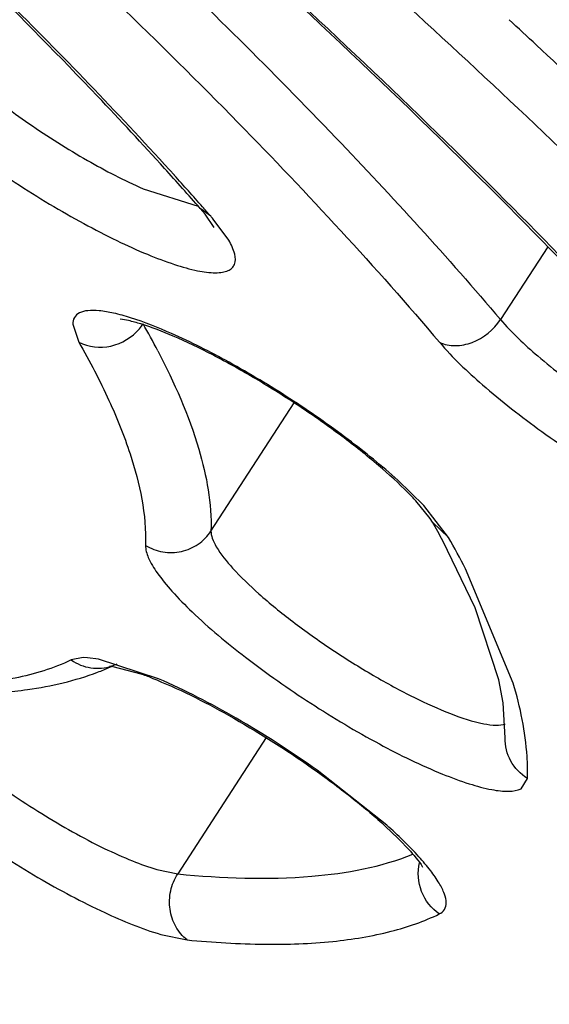
# Model space of a CAD drawing. Units: millimetres. Extents: x 72 to 14364, y -1404 to 2603.
# Drawn here: x 11972 to 11974, y 1183 to 1187 of the extents above; entities that cross this region are included whole.
import ezdxf

# ---------------------------------------------------------------- set-up
doc = ezdxf.new("R2010")
doc.units = ezdxf.units.MM
doc.header["$MEASUREMENT"] = 0
doc.layers.add('Dimensions', color=7, linetype='Continuous')
doc.styles.get("Standard").update_dxf_attribs({"font": 'helr45w.ttf'})
doc.dimstyles.get("Standard").update_dxf_attribs({"dimscale": 20, "dimtxt": 2.5, "dimasz": 0.8, "dimexe": 1, "dimexo": 1, "dimgap": 1, "dimtad": 2, "dimtih": 1, "dimtoh": 1, "dimdec": 0, "dimzin": 0, "dimdsep": 46, "dimtxsty": 'Standard', "dimblk": 'DOT', "dimcen": 2, "dimclrd": 1, "dimclre": 1, "dimclrt": 1, "dimadec": 0, "dimazin": 0, "dimtfac": 1, "dimtdec": 0, "dimtofl": 0, "dimtmove": 0, "dimatfit": 3, "dimfxl": 1, "dimtolj": 1, "dimtzin": 0, "dimarcsym": 0})

# ---------------------------------------------------------------- blocks, each defined once
blk = doc.blocks.new('_Dot')
at = {"color": 0, "linetype": 'ByBlock', "lineweight": -2}
blk.add_line((-0.5, 0), (-1, 0), dxfattribs=at)
at = {"color": 0, "linetype": 'ByBlock', "const_width": 0.5}
blk.add_lwpolyline([(-0.25, 0, 1), (0.25, 0, 1)], format="xyb", close=True, dxfattribs=at)
blk = doc.blocks.new('*D3')
at = {"layer": 'Dimensions', "color": 1, "lineweight": -2, "transparency": 16777216}
for p, q in [((11397.1787, 2050.2952), (11729.0914, 2382.2022)), ((11726.2628, 2356.7464), (12778.5458, 1304.4453)), ((12472.089, 975.3665), (12804.0017, 1307.2736))]:
    blk.add_line(p, q, dxfattribs=at)
at = {"layer": 'Dimensions', "color": 1, "lineweight": -2, "transparency": 16777216, "xscale": 16, "yscale": 16, "zscale": 16}
for p, rotation in [((11714.9491, 2368.0602), 134.9995106897861), ((12789.8594, 1293.1315), 314.9995106897861)]:
    blk.add_blockref('_Dot', p, dxfattribs=dict(at, rotation=rotation))
at = {"layer": 'Dimensions', "color": 1, "transparency": 16777216, "insert": (12330.1675, 1891.1663), "char_height": 50, "attachment_point": 5}
blk.add_mtext('\\A1;1520', dxfattribs=at)

msp = doc.modelspace()

# ---------------------------------------------------------------- linework, layer by layer
for p, q in [((11972.4957, 1186.6864), (11972.7281, 1186.6126)), ((11972.7567, 1186.579), (11972.7362, 1186.6033)), ((11972.7802, 1186.5714), (11972.7362, 1186.6033)), ((11972.7947, 1186.5227), (11972.7567, 1186.579)), ((11972.8563, 1186.4692), (11972.791, 1186.559)), ((11974.2006, 1186.4423), (11974.0012, 1186.1354)), ((11972.1992, 1186.1159), (11972.2251, 1186.0402)), ((11972.7815, 1185.2437), (11973.1322, 1185.7837)), ((11973.6778, 1185.3515), (11973.5685, 1185.4581)), ((11973.7055, 1185.2966), (11973.6449, 1185.3712)), ((11973.7823, 1185.2167), (11973.6778, 1185.3515)), ((11973.7147, 1185.2819), (11973.7055, 1185.2966)), ((11973.7823, 1185.2167), (11973.7147, 1185.2819)), ((11973.8942, 1184.9203), (11973.7585, 1185.2026)), ((11974.0553, 1184.6023), (11973.8545, 1185.0841)), ((11973.9941, 1184.6167), (11973.8942, 1184.9203)), ((11972.2426, 1184.7105), (11972.1923, 1184.7006)), ((11972.2613, 1184.7101), (11972.2426, 1184.7105)), ((11972.3081, 1184.7045), (11972.2613, 1184.7101)), ((11972.561, 1184.6213), (11972.3081, 1184.7045)), ((11972.3682, 1184.6728), (11972.4863, 1184.6415)), ((11974.0121, 1184.5203), (11973.9941, 1184.6167)), ((11974.0212, 1184.3719), (11974.0121, 1184.5203)), ((11973.0143, 1184.3732), (11972.6414, 1183.799)), ((11973.5223, 1184.0042), (11973.2284, 1184.2363)), ((11974.0878, 1184.1581), (11974.1147, 1184.2016)), ((11972.5536, 1183.8174), (11972.6414, 1183.799)), ((11972.5697, 1183.5441), (11972.6809, 1183.5208))]:
    msp.add_line(p, q)
for centre, radius, start, end in [((11947.2244, 1158.5649), 39.1275, 46.23711, 48.51745), ((11948.4582, 1159.7534), 37.6643, 46.9842, 47.22299), ((11949.7818, 1161.1696), 35.7258, 46.16883, 46.98687), ((11961.7375, 1176.9581), 14.6288, 41.2487, 42.1341), ((11961.4772, 1176.6568), 15.0352, 41.45598, 42.1337), ((11961.9667, 1177.0898), 14.3817, 41.2453, 41.4542), ((11971.9873, 1185.876), 1.0547, 40.3593, 41.2521), ((11972.3205, 1186.2311), 0.2086, 319.9022, 326.9595), ((11969.2978, 1184.3042), 3.6759, 27.5325, 29.555), ((11972.7099, 1184.5103), 1.271, 42.6365, 44.7806), ((11970.1288, 1183.2483), 4.1224, 28.2984, 29.5583), ((11970.167, 1183.1644), 4.1573, 27.5019, 29.5826), ((11971.9366, 1185.6172), 1.0355, 290.7644, 293.8486), ((11972.3348, 1184.3895), 0.2852, 83.2801, 84.9573), ((11972.3037, 1184.8541), 0.1885, 288.4641, 295.8378), ((11972.0251, 1183.3337), 1.3867, 68.5615, 70.5772)]:
    msp.add_arc(centre, radius, start, end)
for points, knots in [([(11839.3964, 585.8954), (11839.3964, 585.8954), (11885.9476, 588.8881), (11885.9476, 588.8881), (12228.5687, 635.6688), (12343.6846, 1068.1519), (12067.6177, 1276.4987), (12067.6177, 1276.4987), (12030.1087, 1302.0004), (12030.1087, 1302.0004)], [0, 0, 0, 0, 1, 1, 1, 2, 2, 2, 3, 3, 3, 3]), ([(11928.6004, 1213.2719), (11928.5235, 1213.144), (11928.3959, 1212.862), (11928.2962, 1212.3917), (11928.2838, 1211.8712), (11928.3574, 1211.3022), (11928.5155, 1210.6853), (11928.7575, 1210.0214), (11929.0828, 1209.3114), (11929.6515, 1208.2594), (11930.5793, 1206.8445), (11931.961, 1205.0567), (11933.6444, 1203.1292), (11935.6139, 1201.0801), (11937.8515, 1198.9289), (11940.3362, 1196.6962), (11943.0446, 1194.4035), (11946.9883, 1191.2408), (11952.2792, 1187.3095), (11958.9531, 1182.7826), (11965.8052, 1178.5408), (11971.5441, 1175.322), (11976.0287, 1173.021), (11979.2148, 1171.4925), (11982.2527, 1170.145), (11985.1135, 1168.991), (11987.77, 1168.0412), (11990.1973, 1167.3038), (11992.3725, 1166.7855), (11994.0249, 1166.5281), (11995.2022, 1166.4486), (11995.9716, 1166.4489), (11996.6649, 1166.5066), (11997.2808, 1166.6219), (11997.8185, 1166.795), (11998.2766, 1167.0272), (11998.6529, 1167.3189), (11998.8489, 1167.5556), (11998.9298, 1167.6802)], [0, 0, 0, 0, 0.005056, 0.010387, 0.016191, 0.022616, 0.029771, 0.037728, 0.046533, 0.056213, 0.07823, 0.103776, 0.132734, 0.164912, 0.200064, 0.2379, 0.278097, 0.320301, 0.409199, 0.50139, 0.593516, 0.682223, 0.724287, 0.764316, 0.801958, 0.836892, 0.868832, 0.897536, 0.922816, 0.944561, 0.954106, 0.96278, 0.970612, 0.97765, 0.983972, 0.989691, 0.994966, 1, 1, 1, 1]), ([(11929.4733, 1213.135), (11929.3823, 1212.9948), (11929.2303, 1212.6887), (11929.1052, 1212.1811), (11929.0765, 1211.6315), (11929.1386, 1211.0426), (11929.2877, 1210.4149), (11929.5198, 1209.7481), (11929.8333, 1209.0417), (11930.2274, 1208.2958), (11930.7008, 1207.5106), (11931.4643, 1206.3711), (11932.6192, 1204.8617), (11934.253, 1202.976), (11936.1672, 1200.9725), (11938.3445, 1198.8693), (11940.7647, 1196.6859), (11943.4053, 1194.4431), (11947.2546, 1191.3474), (11952.424, 1187.4974), (11958.9502, 1183.0623), (11965.6563, 1178.9042), (11971.2761, 1175.7477), (11975.6698, 1173.4903), (11978.7927, 1171.9903), (11981.7717, 1170.6673), (11984.5787, 1169.5337), (11987.1875, 1168.5999), (11989.5747, 1167.8743), (11991.4234, 1167.4332), (11992.7749, 1167.1992), (11993.6848, 1167.0861), (11994.5265, 1167.0295), (11995.2993, 1167.0304), (11996.0029, 1167.0895), (11996.6369, 1167.2087), (11997.2002, 1167.3914), (11997.6906, 1167.6413), (11998.1034, 1167.9619), (11998.3212, 1168.2253), (11998.4123, 1168.3655)], [0, 0, 0, 0, 0.005753, 0.01164, 0.017867, 0.024594, 0.031947, 0.040014, 0.048854, 0.058513, 0.06902, 0.080387, 0.10569, 0.134347, 0.166193, 0.200996, 0.238478, 0.278322, 0.320179, 0.408415, 0.5, 0.591585, 0.679821, 0.721678, 0.761522, 0.799004, 0.833807, 0.865653, 0.89431, 0.919613, 0.93098, 0.941488, 0.951146, 0.959986, 0.968053, 0.975406, 0.982133, 0.98836, 0.994247, 1, 1, 1, 1]), ([(11997.98, 1168.2512), (11997.8985, 1168.1311), (11997.702, 1167.9035), (11997.3278, 1167.6246), (11996.8741, 1167.4037), (11996.3431, 1167.2402), (11995.7357, 1167.1331), (11995.053, 1167.0822), (11994.2962, 1167.0871), (11993.1395, 1167.1721), (11991.5182, 1167.4322), (11989.3856, 1167.9481), (11987.0082, 1168.6774), (11984.4084, 1169.6136), (11981.6105, 1170.7485), (11978.6415, 1172.0716), (11975.5295, 1173.5703), (11971.1528, 1175.8239), (11965.5566, 1178.9721), (11958.8806, 1183.1164), (11952.386, 1187.5339), (11947.2429, 1191.3669), (11943.4141, 1194.4477), (11940.7883, 1196.6788), (11938.3823, 1198.85), (11936.2188, 1200.9403), (11934.318, 1202.9296), (11932.6978, 1204.7991), (11931.5543, 1206.2928), (11930.8001, 1207.4172), (11930.3344, 1208.1886), (11929.9486, 1208.9178), (11929.6434, 1209.6033), (11929.4195, 1210.2436), (11929.2776, 1210.8379), (11929.2183, 1211.3853), (11929.2432, 1211.8854), (11929.3536, 1212.3361), (11929.4866, 1212.6045), (11929.5654, 1212.7259)], [0, 0, 0, 0, 0.00505, 0.010361, 0.016134, 0.022522, 0.029636, 0.03755, 0.046312, 0.055949, 0.077883, 0.103355, 0.132248, 0.164371, 0.19948, 0.237285, 0.277462, 0.319657, 0.408568, 0.500806, 0.593007, 0.681806, 0.723919, 0.763998, 0.80169, 0.836672, 0.868656, 0.897401, 0.922717, 0.934054, 0.9445, 0.954057, 0.962743, 0.970584, 0.97763, 0.983958, 0.989683, 0.994962, 1, 1, 1, 1]), ([(11999.9712, 1176.5512), (11999.1063, 1177.4829), (11997.24, 1179.3883), (11994.2004, 1182.2449), (11990.8165, 1185.208), (11987.1272, 1188.2433), (11983.1748, 1191.3153), (11977.5625, 1195.4515), (11973.185, 1198.4383), (11970.196, 1200.3794)], [0, 0, 0, 0, 0.099788, 0.209273, 0.327352, 0.452785, 0.584229, 0.720243, 1, 1, 1, 1]), ([(11970.1126, 1199.8513), (11973.2605, 1197.8028), (11977.8613, 1194.6494), (11983.7387, 1190.2778), (11987.847, 1187.0435), (11991.65, 1183.8606), (11995.0992, 1180.7702), (11998.1505, 1177.8125), (11999.9987, 1175.8432), (12000.8431, 1174.8841)], [0, 0, 0, 0, 0.283837, 0.421293, 0.553526, 0.678929, 0.796016, 0.903433, 1, 1, 1, 1]), ([(11969.7861, 1199.3525), (11972.164, 1197.8051), (11976.7947, 1194.6686), (11983.3946, 1189.823), (11989.4177, 1185.0051), (11993.1378, 1181.7256), (11994.8591, 1180.108)], [0, 0, 0, 0, 0.268972, 0.530104, 0.776059, 1, 1, 1, 1]), ([(11998.804, 1168.406), (11998.861, 1168.5009), (11998.9581, 1168.7146), (11999.0367, 1169.0804), (11999.0478, 1169.5053), (11998.9869, 1169.9909), (11998.8518, 1170.5371), (11998.639, 1171.1403), (11998.3453, 1171.7961), (11997.8223, 1172.7825), (11996.959, 1174.1217), (11995.6638, 1175.824), (11994.0761, 1177.6684), (11992.2111, 1179.6355), (11990.0861, 1181.7058), (11987.7207, 1183.8592), (11985.1367, 1186.0754), (11981.3616, 1189.1432), (11976.2779, 1192.973), (11972.0222, 1195.9041), (11969.8211, 1197.3553)], [0, 0, 0, 0, 0.007882, 0.016562, 0.026476, 0.038004, 0.051313, 0.066466, 0.0835, 0.102431, 0.145926, 0.196774, 0.254655, 0.319149, 0.389748, 0.465879, 0.546905, 0.632138, 0.81225, 1, 1, 1, 1]), ([(11999.1934, 1169.7235), (11999.1208, 1170.0917), (11998.8727, 1170.8809), (11998.2934, 1172.0967), (11997.4799, 1173.4381), (11996.4363, 1174.8965), (11995.169, 1176.463), (11993.6859, 1178.127), (11991.997, 1179.8771), (11989.4048, 1182.3874), (11985.732, 1185.637), (11980.8525, 1189.5653), (11975.5063, 1193.5249), (11971.7552, 1196.0944), (11969.8273, 1197.3653)], [0, 0, 0, 0, 0.027566, 0.060383, 0.098717, 0.142616, 0.191982, 0.246617, 0.306251, 0.370549, 0.511568, 0.666189, 0.830431, 1, 1, 1, 1]), ([(11969.7004, 1197.1623), (11971.8625, 1195.7364), (11976.0413, 1192.8562), (11981.0314, 1189.092), (11984.7343, 1186.077), (11987.2669, 1183.8994), (11989.5838, 1181.7834), (11991.6639, 1179.7485), (11993.4883, 1177.8137), (11995.0411, 1175.9965), (11996.3087, 1174.3134), (11997.153, 1172.9825), (11997.6644, 1171.9942), (11997.9535, 1171.3276), (11998.1643, 1170.7046), (11998.2962, 1170.126), (11998.3486, 1169.5926), (11998.32, 1169.1049), (11998.2092, 1168.6647), (11998.0784, 1168.4023), (11998.0011, 1168.2833)], [0, 0, 0, 0, 0.185932, 0.364222, 0.448553, 0.528695, 0.603972, 0.673768, 0.737539, 0.794824, 0.845275, 0.888692, 0.907766, 0.925114, 0.940797, 0.954916, 0.967626, 0.979153, 0.989811, 1, 1, 1, 1]), ([(11980.4391, 1187.3699), (11978.6446, 1188.8479), (11974.8563, 1191.7759), (11970.9272, 1194.5107), (11968.8753, 1195.8686)], [0, 0, 0, 0, 0.485821, 1, 1, 1, 1]), ([(11972.6271, 1186.7434), (11972.405, 1186.9889), (11971.9205, 1187.4923), (11971.4133, 1187.9727), (11971.1419, 1188.2204)], [0, 0, 0, 0, 0.473971, 1, 1, 1, 1]), ([(11972.5858, 1186.7721), (11972.4929, 1186.8749), (11972.0861, 1187.3128), (11971.6583, 1187.731), (11971.3223, 1188.0439)], [0, 0, 0, 0, 0.231762, 1, 1, 1, 1]), ([(11971.8628, 1187.9619), (11972.2157, 1187.6383), (11972.8637, 1187.0168), (11973.4742, 1186.3578), (11973.7451, 1186.0387)], [0, 0, 0, 0, 0.533599, 1, 1, 1, 1]), ([(11975.1221, 1185.4351), (11974.7766, 1185.842), (11973.9875, 1186.6849), (11973.1471, 1187.4755), (11972.686, 1187.8891)], [0, 0, 0, 0, 0.462885, 1, 1, 1, 1]), ([(11974.9462, 1185.6569), (11974.6174, 1186.0289), (11973.8842, 1186.795), (11973.1099, 1187.5189), (11972.6905, 1187.8946)], [0, 0, 0, 0, 0.468539, 1, 1, 1, 1]), ([(11972.4846, 1187.7198), (11972.765, 1187.4533), (11973.2851, 1186.9388), (11973.7782, 1186.398), (11974.0012, 1186.1354)], [0, 0, 0, 0, 0.528894, 1, 1, 1, 1]), ([(11971.6329, 1187.2832), (11971.6819, 1187.2274), (11971.8053, 1187.1143), (11972.016, 1186.9556), (11972.2507, 1186.8075), (11972.4152, 1186.7218), (11972.4957, 1186.6864)], [0, 0, 0, 0, 0.211393, 0.473771, 0.749905, 1, 1, 1, 1]), ([(11971.3791, 1187.1839), (11971.4357, 1187.1193), (11971.5769, 1186.9879), (11971.8196, 1186.8011), (11972.0505, 1186.6503), (11972.2424, 1186.5403), (11972.3797, 1186.4693), (11972.5071, 1186.4114), (11972.6207, 1186.3682), (11972.7167, 1186.341), (11972.7851, 1186.3309), (11972.8285, 1186.3335), (11972.8524, 1186.3399), (11972.8705, 1186.3511), (11972.8863, 1186.3745), (11972.883, 1186.4193), (11972.8669, 1186.451), (11972.8563, 1186.4692)], [0, 0, 0, 0, 0.137173, 0.306845, 0.488554, 0.57693, 0.659969, 0.735176, 0.800329, 0.853721, 0.894337, 0.909946, 0.922746, 0.933456, 0.943322, 0.9663, 1, 1, 1, 1]), ([(11972.6157, 1186.0763), (11972.5593, 1186.1012), (11972.4787, 1186.1334), (11972.3755, 1186.1624), (11972.3148, 1186.1733), (11972.266, 1186.1747), (11972.2283, 1186.167), (11972.2029, 1186.1458), (11972.199, 1186.1256), (11972.1992, 1186.1159)], [0, 0, 0, 0, 0.399557, 0.560805, 0.69361, 0.797841, 0.876074, 0.937384, 1, 1, 1, 1]), ([(11973.6121, 1185.4055), (11973.5725, 1185.4455), (11973.4816, 1185.5279), (11973.3289, 1185.6486), (11973.1562, 1185.7703), (11972.9748, 1185.8846), (11972.7967, 1185.9842), (11972.6348, 1186.0623), (11972.5153, 1186.109), (11972.44, 1186.1301), (11972.411, 1186.1357), (11972.3993, 1186.1367)], [0, 0, 0, 0, 0.117987, 0.257108, 0.408043, 0.561132, 0.706881, 0.835872, 0.938136, 0.975348, 1, 1, 1, 1]), ([(11973.7451, 1186.0387), (11973.7654, 1186.0296), (11973.8129, 1186.021), (11973.9098, 1186.0409), (11973.9734, 1186.0926), (11974.0012, 1186.1354)], [0, 0, 0, 0, 0.228002, 0.477211, 1, 1, 1, 1]), ([(11974.0012, 1186.1354), (11974.0486, 1186.0796), (11974.1702, 1185.9663), (11974.3798, 1185.8068), (11974.6156, 1185.6565), (11974.7815, 1185.5691), (11974.8631, 1185.5328)], [0, 0, 0, 0, 0.207619, 0.469019, 0.746676, 1, 1, 1, 1]), ([(11972.2251, 1186.0402), (11972.265, 1186.0191), (11972.3653, 1186.0083), (11972.4498, 1186.0608), (11972.4801, 1186.0967)], [0, 0, 0, 0, 0.490128, 1, 1, 1, 1]), ([(11972.2251, 1186.0402), (11972.2706, 1185.96), (11972.3507, 1185.8062), (11972.4642, 1185.5254), (11972.51, 1185.3135), (11972.5057, 1185.1833)], [0, 0, 0, 0, 0.303972, 0.570421, 1, 1, 1, 1]), ([(11973.5685, 1185.4581), (11973.5016, 1185.5186), (11973.3537, 1185.6384), (11973.1159, 1185.8042), (11972.8676, 1185.9538), (11972.6981, 1186.0399), (11972.6157, 1186.0763)], [0, 0, 0, 0, 0.237504, 0.500278, 0.762898, 1, 1, 1, 1]), ([(11973.7451, 1186.0387), (11973.7998, 1185.9743), (11973.9388, 1185.8427), (11974.1797, 1185.6551), (11974.4108, 1185.5026), (11974.6042, 1185.3907), (11974.7432, 1185.318), (11974.8727, 1185.2583), (11974.9885, 1185.2133), (11975.0867, 1185.1846), (11975.157, 1185.1734), (11975.2017, 1185.1751), (11975.2266, 1185.1808), (11975.2457, 1185.1915), (11975.2627, 1185.2141), (11975.2609, 1185.2589), (11975.2453, 1185.2903), (11975.235, 1185.3085)], [0, 0, 0, 0, 0.134012, 0.302065, 0.48366, 0.572459, 0.656169, 0.732234, 0.798362, 0.852771, 0.894357, 0.910388, 0.923529, 0.934445, 0.944329, 0.966879, 1, 1, 1, 1]), ([(11972.5574, 1186.0034), (11972.6265, 1185.8705), (11972.7351, 1185.6266), (11972.7852, 1185.3599), (11972.7815, 1185.2437)], [0, 0, 0, 0, 0.56313, 1, 1, 1, 1]), ([(11972.5057, 1185.1833), (11972.5279, 1185.1698), (11972.578, 1185.1512), (11972.6576, 1185.1532), (11972.7304, 1185.1844), (11972.7675, 1185.2223), (11972.7815, 1185.2437)], [0, 0, 0, 0, 0.250865, 0.502544, 0.752741, 1, 1, 1, 1]), ([(11972.7815, 1185.2437), (11972.7811, 1185.2337), (11972.7865, 1185.2103), (11972.8143, 1185.1556), (11972.8802, 1185.0756), (11972.9891, 1184.9712), (11973.1296, 1184.8573), (11973.291, 1184.7426), (11973.4615, 1184.6359), (11973.6282, 1184.545), (11973.7385, 1184.4948), (11973.791, 1184.4744)], [0, 0, 0, 0, 0.023125, 0.054202, 0.141949, 0.261002, 0.403844, 0.560452, 0.719543, 0.869618, 1, 1, 1, 1]), ([(11972.5057, 1185.1833), (11972.5052, 1185.1659), (11972.5183, 1185.124), (11972.558, 1185.0599), (11972.6209, 1184.9836), (11972.7419, 1184.8612), (11972.9355, 1184.7002), (11973.1997, 1184.5146), (11973.4767, 1184.3495), (11973.7018, 1184.2391), (11973.8619, 1184.1794), (11973.9562, 1184.1538), (11974.0298, 1184.1444), (11974.0727, 1184.1502), (11974.0878, 1184.1581)], [0, 0, 0, 0, 0.026625, 0.065083, 0.115847, 0.177989, 0.329426, 0.501695, 0.673688, 0.824339, 0.885935, 0.936086, 0.973911, 1, 1, 1, 1]), ([(11972.1923, 1184.7006), (11972.1178, 1184.6645), (11971.9398, 1184.6115), (11971.7565, 1184.5958), (11971.656, 1184.5934)], [0, 0, 0, 0, 0.451925, 1, 1, 1, 1]), ([(11972.1923, 1184.7006), (11972.2168, 1184.6836), (11972.274, 1184.6606), (11972.3355, 1184.6659), (11972.3634, 1184.6753)], [0, 0, 0, 0, 0.503446, 1, 1, 1, 1]), ([(11971.9001, 1184.5642), (11971.9365, 1184.5671), (11972.0734, 1184.5821), (11972.2091, 1184.6131), (11972.3037, 1184.649)], [0, 0, 0, 0, 0.265429, 1, 1, 1, 1]), ([(11971.2952, 1184.6084), (11971.2745, 1184.6104), (11971.2395, 1184.6118), (11971.198, 1184.5951), (11971.1845, 1184.5702), (11971.1826, 1184.5484), (11971.1876, 1184.5233), (11971.2044, 1184.4816), (11971.2434, 1184.4219), (11971.3098, 1184.3438), (11971.3981, 1184.2562), (11971.5054, 1184.1622), (11971.6285, 1184.0648), (11971.8095, 1183.9337), (11972.0428, 1183.7846), (11972.312, 1183.6411), (11972.4887, 1183.5677), (11972.5697, 1183.5441)], [0, 0, 0, 0, 0.033018, 0.055503, 0.065391, 0.076334, 0.089514, 0.105592, 0.147276, 0.201777, 0.267983, 0.344109, 0.427859, 0.516676, 0.69824, 0.866174, 1, 1, 1, 1]), ([(11972.532, 1184.6245), (11972.6434, 1184.5809), (11972.8758, 1184.4631), (11973.1525, 1184.2882), (11973.3672, 1184.1285), (11973.5026, 1184.0152), (11973.6033, 1183.9168), (11973.6562, 1183.8551), (11973.6731, 1183.8279)], [0, 0, 0, 0, 0.255682, 0.554819, 0.698786, 0.827431, 0.931713, 1, 1, 1, 1]), ([(11973.2284, 1184.2363), (11973.1183, 1184.3145), (11972.9016, 1184.4536), (11972.6731, 1184.573), (11972.561, 1184.6213)], [0, 0, 0, 0, 0.52531, 1, 1, 1, 1]), ([(11974.1147, 1184.2016), (11974.1157, 1184.2324), (11974.113, 1184.3679), (11974.0849, 1184.502), (11974.0553, 1184.6023)], [0, 0, 0, 0, 0.227122, 1, 1, 1, 1]), ([(11972.0877, 1178.4215), (11970.3041, 1179.3138), (11966.6896, 1181.2614), (11963.176, 1183.3845), (11961.3966, 1184.5167)], [0, 0, 0, 0, 0.486026, 1, 1, 1, 1]), ([(11973.791, 1184.4744), (11973.8365, 1184.4568), (11973.8999, 1184.4351), (11973.9782, 1184.4243), (11974.009, 1184.4265), (11974.0211, 1184.4305)], [0, 0, 0, 0, 0.618388, 0.838677, 1, 1, 1, 1]), ([(11971.6006, 1184.4079), (11971.6658, 1184.3441), (11971.8173, 1184.2189), (11972.0623, 1184.0517), (11972.2794, 1183.9292), (11972.4437, 1183.8549), (11972.5188, 1183.8276), (11972.5536, 1183.8174)], [0, 0, 0, 0, 0.242392, 0.520763, 0.788091, 0.903508, 1, 1, 1, 1]), ([(11974.1147, 1184.2016), (11974.0859, 1184.2192), (11974.0366, 1184.2698), (11974.0201, 1184.3386), (11974.0212, 1184.3719)], [0, 0, 0, 0, 0.50366, 1, 1, 1, 1]), ([(11973.7435, 1183.63), (11973.7521, 1183.6341), (11973.7682, 1183.6472), (11973.775, 1183.6802), (11973.7651, 1183.7187), (11973.7419, 1183.7639), (11973.7053, 1183.8162), (11973.6339, 1183.9003), (11973.5695, 1183.962), (11973.5223, 1184.0042)], [0, 0, 0, 0, 0.06017, 0.12131, 0.200684, 0.306253, 0.440073, 0.601766, 1, 1, 1, 1]), ([(11961.0493, 1183.8932), (11962.9385, 1182.6889), (11966.6799, 1180.4155), (11970.5212, 1178.3142), (11972.4223, 1177.3403)], [0, 0, 0, 0, 0.511925, 1, 1, 1, 1]), ([(11972.6414, 1183.799), (11972.8289, 1183.7808), (11973.1633, 1183.7676), (11973.4977, 1183.8275), (11973.6323, 1183.8823)], [0, 0, 0, 0, 0.564614, 1, 1, 1, 1]), ([(11973.7435, 1183.63), (11973.7102, 1183.6529), (11973.6568, 1183.7205), (11973.6511, 1183.8066), (11973.6605, 1183.8457)], [0, 0, 0, 0, 0.500833, 1, 1, 1, 1]), ([(11972.6809, 1183.5208), (11972.6616, 1183.5359), (11972.6284, 1183.5756), (11972.6043, 1183.6495), (11972.6072, 1183.7283), (11972.6274, 1183.7774), (11972.6414, 1183.799)], [0, 0, 0, 0, 0.241406, 0.491976, 0.747169, 1, 1, 1, 1]), ([(11960.926, 1183.689), (11963.0089, 1182.3612), (11967.1208, 1179.874), (11971.353, 1177.5956), (11973.441, 1176.5539)], [0, 0, 0, 0, 0.514227, 1, 1, 1, 1]), ([(11960.7758, 1183.6254), (11962.8711, 1182.2875), (11967.0115, 1179.7773), (11971.2714, 1177.4741), (11973.3751, 1176.4179)], [0, 0, 0, 0, 0.513639, 1, 1, 1, 1]), ([(11973.7056, 1176.2594), (11972.6497, 1176.7849), (11970.5092, 1177.8927), (11966.1667, 1180.2957), (11962.9288, 1182.2563), (11960.7771, 1183.6301)], [0, 0, 0, 0, 0.237673, 0.485579, 1, 1, 1, 1]), ([(11972.6809, 1183.5208), (11972.7897, 1183.5102), (11972.9945, 1183.4976), (11973.2829, 1183.5076), (11973.5311, 1183.5479), (11973.6788, 1183.5986), (11973.7435, 1183.63)], [0, 0, 0, 0, 0.303486, 0.569509, 0.800279, 1, 1, 1, 1]), ([(11969.7905, 1183.429), (11970.3646, 1183.1716), (11971.4461, 1182.7173), (11972.5551, 1182.3326), (11973.0765, 1182.1799)], [0, 0, 0, 0, 0.536597, 1, 1, 1, 1])]:
    msp.add_open_spline(points, degree=3, knots=knots)
for points in [[(11972.3532, 1184.6744), (11972.3554, 1184.6741), (11972.3577, 1184.6739), (11972.3599, 1184.6737)], [(11972.3552, 1184.6702), (11972.3574, 1184.6712), (11972.3596, 1184.6721), (11972.3617, 1184.6731)]]:
    msp.add_open_spline(points, degree=3)

# ---------------------------------------------------------------- dimensions: what is measured, and where the dimension line sits
at = {"layer": 'Dimensions'}
dim = msp.add_linear_dim(base=(12789.8594, 1293.1315), p1=(11383.0364, 2036.1531), p2=(12457.9467, 961.2245), angle=314.9995, text='1520', dimstyle='Standard', dxfattribs=at)
dim.commit()
dim.dimension.update_dxf_attribs({"geometry": '*D3', "text_midpoint": (12261, 1822), "dimtype": 161})

doc.saveas('drawing.dxf')
